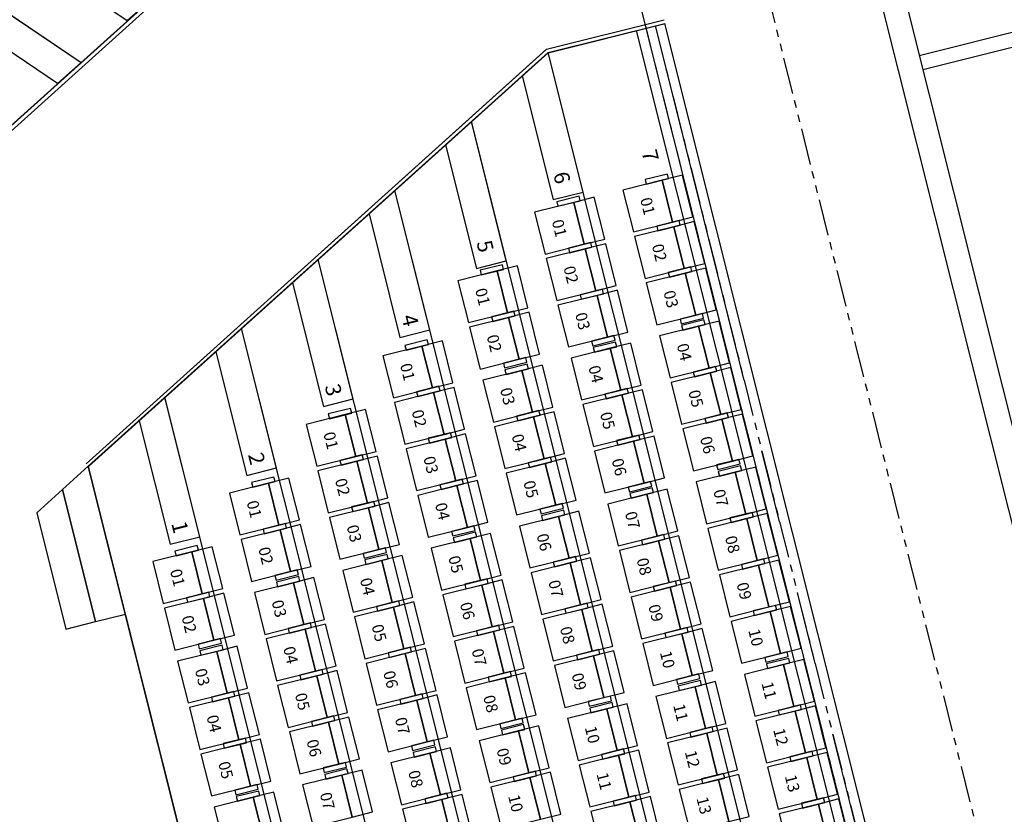
# Model space of a CAD drawing. Extents: x -319356 to 2573807, y 932 to 58832.
# Drawn here: x 208926 to 219195, y 23738 to 32030 of the extents above; entities that cross this region are included whole.
import ezdxf
from ezdxf.enums import TextEntityAlignment as Align
from ezdxf.xclip import XClip

# ---------------------------------------------------------------- set-up
doc = ezdxf.new("R2010")
doc.units = 0
doc.header["$LTSCALE"] = 24
doc.header["$XCLIPFRAME"] = 0
doc.linetypes.add('PHANTOM2', pattern=[31.75, 15.875, -3.175, 3.175, -3.175, 3.175, -3.175])
for name, color, linetype in [('1F觀眾席', 7, 'CONTINUOUS'), ('A-ARCH-001', 1, 'CONTINUOUS'), ('P001', 131, 'CONTINUOUS'), ('P002', 181, 'CONTINUOUS'), ('P003', 231, 'CONTINUOUS'), ('P020', 121, 'CONTINUOUS'), ('P_4ARCHI', 1, 'CONTINUOUS'), ('P_7THICK', 7, 'CONTINUOUS'), ('P_Refline', 95, 'PHANTOM2'), ('列番', 40, 'CONTINUOUS'), ('席番', 60, 'CONTINUOUS')]:
    doc.layers.add(name, color=color, linetype=linetype)
doc.styles.add('BIGFONT', font='simplex.shx', dxfattribs={"bigfont": 'bigfont.shx'})

# ---------------------------------------------------------------- blocks, each defined once
blk = doc.blocks.new('A$C5A0BB99F')
at = {"layer": 'A-ARCH-001'}
for p, q in [((25823, -23371), (10885, -27113, 0)), ((27401, -25498), (11479, -29486, 0)), ((26960, -25866), (12074, -29595, 0)), ((24908, -26380), (26871, -34218)), ((25054, -26344), (27017, -34182))]:
    blk.add_line(p, q, dxfattribs=at)
at = {"layer": 'P_7THICK', "linetype": 'PHANTOM2'}
blk.add_lwpolyline([(25548, -23440), (11031, -27076), (11351, -28357), (25869, -24721)], close=True, dxfattribs=at)
blk = doc.blocks.new('111')
at = {"layer": 'P001', "elevation": -0.1}
for points in [[(121124.3, 31851.8), (121145.6, 31857.1), (121134.7, 31900.8), (121113.4, 31895.4)], [(121320.7, 31849.4), (121342.1, 31854.8), (121331.2, 31898.4), (121309.8, 31893.1)], [(121517.2, 31847.1), (121538.5, 31852.4), (121527.6, 31896.1), (121506.3, 31890.7)], [(121713.7, 31844.8), (121735, 31850.1), (121724.1, 31893.8), (121702.7, 31888.4)], [(121228.6, 31826.4), (121249.9, 31831.7), (121239, 31875.4), (121217.7, 31870)], [(121425, 31824), (121446.4, 31829.4), (121435.5, 31873), (121414.1, 31867.7)], [(121621.5, 31821.7), (121642.8, 31827), (121631.9, 31870.7), (121610.6, 31865.3)], [(121136.4, 31803.3), (121157.8, 31808.6), (121146.8, 31852.3), (121125.5, 31846.9)], [(121332.9, 31800.9), (121354.2, 31806.3), (121343.3, 31849.9), (121322, 31844.6)], [(121529.3, 31798.6), (121550.7, 31803.9), (121539.8, 31847.6), (121518.4, 31842.2)], [(121727.5, 31789.5), (121748.8, 31794.8), (121737.9, 31838.5), (121716.6, 31833.1)], [(121240.7, 31777.9), (121262.1, 31783.2), (121251.1, 31826.9), (121229.8, 31821.5)], [(121437.2, 31775.5), (121458.5, 31780.9), (121447.6, 31824.5), (121426.3, 31819.2)], [(121635.4, 31766.4), (121656.7, 31771.7), (121645.8, 31815.4), (121624.4, 31810)], [(121148.6, 31754.8), (121169.9, 31760.1), (121159, 31803.8), (121137.7, 31798.4)], [(121345, 31752.4), (121366.4, 31757.8), (121355.5, 31801.4), (121334.1, 31796.1)], [(121543.2, 31743.3), (121564.5, 31748.6), (121553.6, 31792.3), (121532.3, 31787)], [(121739.7, 31741), (121761, 31746.3), (121750.1, 31790), (121728.7, 31784.6)], [(121252.9, 31729.4), (121274.2, 31734.7), (121263.3, 31778.3), (121242, 31773)], [(121451, 31720.2), (121472.4, 31725.6), (121461.5, 31769.2), (121440.1, 31763.9)], [(121647.5, 31717.9), (121668.8, 31723.2), (121657.9, 31766.9), (121636.6, 31761.5)], [(121160.7, 31706.3), (121182.1, 31711.6), (121171.1, 31755.3), (121149.8, 31749.9)], [(121358.9, 31697.1), (121380.2, 31702.5), (121369.3, 31746.1), (121348, 31740.8)], [(121555.3, 31694.8), (121576.7, 31700.1), (121565.8, 31743.8), (121544.4, 31738.5)], [(121751.8, 31692.5), (121773.1, 31697.8), (121762.2, 31741.5), (121740.9, 31736.1)], [(121266.7, 31674.1), (121288.1, 31679.4), (121277.1, 31723.1), (121255.8, 31717.7)], [(121463.2, 31671.7), (121484.5, 31677.1), (121473.6, 31720.7), (121452.3, 31715.4)], [(121659.6, 31669.4), (121681, 31674.7), (121670.1, 31718.4), (121648.7, 31713)], [(121174.6, 31651), (121195.9, 31656.3), (121185, 31700), (121163.7, 31694.6)], [(121371, 31648.6), (121392.4, 31654), (121381.4, 31697.6), (121360.1, 31692.3)], [(121567.5, 31646.3), (121588.8, 31651.6), (121577.9, 31695.3), (121556.6, 31690)], [(121765.6, 31637.2), (121787, 31642.5), (121776.1, 31686.2), (121754.7, 31680.8)], [(121278.9, 31625.6), (121300.2, 31630.9), (121289.3, 31674.6), (121268, 31669.2)], [(121475.3, 31623.2), (121496.7, 31628.6), (121485.7, 31672.2), (121464.4, 31666.9)], [(121671.8, 31620.9), (121693.1, 31626.2), (121682.2, 31669.9), (121660.9, 31664.5)], [(121186.7, 31602.5), (121208.1, 31607.8), (121197.1, 31651.5), (121175.8, 31646.1)], [(121383.2, 31600.1), (121404.5, 31605.5), (121393.6, 31649.1), (121372.3, 31643.8)], [(121579.6, 31597.8), (121601, 31603.1), (121590, 31646.8), (121568.7, 31641.4)], [(121777.8, 31588.7), (121799.1, 31594), (121788.2, 31637.7), (121766.9, 31632.3)], [(121291, 31577.1), (121312.4, 31582.4), (121301.4, 31626.1), (121280.1, 31620.7)], [(121487.5, 31574.7), (121508.8, 31580.1), (121497.9, 31623.7), (121476.6, 31618.4)], [(121685.6, 31565.6), (121707, 31570.9), (121696.1, 31614.6), (121674.7, 31609.2)], [(121198.9, 31554), (121220.2, 31559.3), (121209.3, 31603), (121187.9, 31597.6)], [(121395.3, 31551.6), (121416.7, 31557), (121405.7, 31600.6), (121384.4, 31595.3)], [(121593.5, 31542.5), (121614.8, 31547.9), (121603.9, 31591.5), (121582.6, 31586.2)], [(121303.2, 31528.6), (121324.5, 31533.9), (121313.6, 31577.6), (121292.2, 31572.2)], [(121501.3, 31519.4), (121522.7, 31524.8), (121511.7, 31568.4), (121490.4, 31563.1)], [(121697.8, 31517.1), (121719.1, 31522.4), (121708.2, 31566.1), (121686.9, 31560.7)], [(121211, 31505.5), (121232.4, 31510.8), (121221.4, 31554.5), (121200.1, 31549.1)], [(121409.2, 31496.3), (121430.5, 31501.7), (121419.6, 31545.3), (121398.3, 31540)], [(121605.6, 31494), (121627, 31499.3), (121616, 31543), (121594.7, 31537.7)], [(121317, 31473.3), (121338.4, 31478.6), (121327.4, 31522.3), (121306.1, 31516.9)], [(121513.5, 31470.9), (121534.8, 31476.3), (121523.9, 31519.9), (121502.6, 31514.6)], [(121224.9, 31450.2), (121246.2, 31455.5), (121235.3, 31499.2), (121213.9, 31493.8)], [(121421.3, 31447.8), (121442.7, 31453.2), (121431.7, 31496.8), (121410.4, 31491.5)], [(121617.8, 31445.5), (121639.1, 31450.8), (121628.2, 31494.5), (121606.9, 31489.2)], [(121329.2, 31424.8), (121350.5, 31430.1), (121339.6, 31473.8), (121318.2, 31468.4)], [(121525.6, 31422.4), (121547, 31427.8), (121536, 31471.4), (121514.7, 31466.1)], [(121237, 31401.7), (121258.4, 31407), (121247.4, 31450.7), (121226.1, 31445.3)], [(121433.5, 31399.3), (121454.8, 31404.7), (121443.9, 31448.3), (121422.5, 31443)], [(121341.3, 31376.3), (121362.7, 31381.6), (121351.7, 31425.3), (121330.4, 31419.9)], [(121537.8, 31373.9), (121559.1, 31379.3), (121548.2, 31422.9), (121526.8, 31417.6)], [(121249.2, 31353.2), (121270.5, 31358.5), (121259.6, 31402.2), (121238.2, 31396.8)], [(121447.3, 31344), (121468.7, 31349.4), (121457.7, 31393), (121436.4, 31387.7)], [(121355.2, 31321), (121376.5, 31326.3), (121365.6, 31370), (121344.2, 31364.6)], [(121263, 31297.9), (121284.4, 31303.2), (121273.4, 31346.9), (121252.1, 31341.5)], [(121459.5, 31295.5), (121480.8, 31300.9), (121469.9, 31344.5), (121448.5, 31339.2)], [(121367.3, 31272.5), (121388.7, 31277.8), (121377.7, 31321.5), (121356.4, 31316.1)], [(121275.2, 31249.4), (121296.5, 31254.7), (121285.6, 31298.4), (121264.2, 31293)], [(121379.5, 31224), (121400.8, 31229.3), (121389.9, 31273), (121368.5, 31267.6)], [(121287.3, 31200.9), (121308.7, 31206.2), (121297.7, 31249.9), (121276.4, 31244.5)]]:
    blk.add_lwpolyline(points, close=True, dxfattribs=at)
at = {"layer": 'P002', "elevation": -0.1}
for points in [[(121145.6, 31857.1), (121186.4, 31867.3), (121175.4, 31911), (121134.7, 31900.8)], [(121342.1, 31854.8), (121382.8, 31865), (121371.9, 31908.6), (121331.2, 31898.4)], [(121538.5, 31852.4), (121579.3, 31862.6), (121568.4, 31906.3), (121527.6, 31896.1)], [(121735, 31850.1), (121775.7, 31860.3), (121764.8, 31904), (121724.1, 31893.8)], [(121249.9, 31831.7), (121290.7, 31841.9), (121279.7, 31885.6), (121239, 31875.4)], [(121446.4, 31829.4), (121487.1, 31839.6), (121476.2, 31883.2), (121435.5, 31873)], [(121642.8, 31827), (121683.6, 31837.2), (121672.7, 31880.9), (121631.9, 31870.7)], [(121157.8, 31808.6), (121198.5, 31818.8), (121187.6, 31862.5), (121146.8, 31852.3)], [(121354.2, 31806.3), (121395, 31816.5), (121384, 31860.1), (121343.3, 31849.9)], [(121550.7, 31803.9), (121591.4, 31814.1), (121580.5, 31857.8), (121539.8, 31847.6)], [(121748.8, 31794.8), (121789.6, 31805), (121778.7, 31848.7), (121737.9, 31838.5)], [(121262.1, 31783.2), (121302.8, 31793.4), (121291.9, 31837.1), (121251.1, 31826.9)], [(121458.5, 31780.9), (121499.3, 31791.1), (121488.3, 31834.7), (121447.6, 31824.5)], [(121656.7, 31771.7), (121697.4, 31781.9), (121686.5, 31825.6), (121645.8, 31815.4)], [(121169.9, 31760.1), (121210.7, 31770.3), (121199.7, 31814), (121159, 31803.8)], [(121366.4, 31757.8), (121407.1, 31768), (121396.2, 31811.6), (121355.5, 31801.4)], [(121564.5, 31748.6), (121605.3, 31758.9), (121594.3, 31802.5), (121553.6, 31792.3)], [(121761, 31746.3), (121801.7, 31756.5), (121790.8, 31800.2), (121750.1, 31790)], [(121274.2, 31734.7), (121315, 31744.9), (121304, 31788.6), (121263.3, 31778.3)], [(121472.4, 31725.6), (121513.1, 31735.8), (121502.2, 31779.4), (121461.5, 31769.2)], [(121668.8, 31723.2), (121709.6, 31733.4), (121698.6, 31777.1), (121657.9, 31766.9)], [(121182.1, 31711.6), (121222.8, 31721.8), (121211.9, 31765.5), (121171.1, 31755.3)], [(121380.2, 31702.5), (121421, 31712.7), (121410, 31756.3), (121369.3, 31746.1)], [(121576.7, 31700.1), (121617.4, 31710.4), (121606.5, 31754), (121565.8, 31743.8)], [(121773.1, 31697.8), (121813.9, 31708), (121802.9, 31751.7), (121762.2, 31741.5)], [(121288.1, 31679.4), (121328.8, 31689.6), (121317.9, 31733.3), (121277.1, 31723.1)], [(121484.5, 31677.1), (121525.3, 31687.3), (121514.3, 31730.9), (121473.6, 31720.7)], [(121681, 31674.7), (121721.7, 31684.9), (121710.8, 31728.6), (121670.1, 31718.4)], [(121195.9, 31656.3), (121236.7, 31666.5), (121225.7, 31710.2), (121185, 31700)], [(121392.4, 31654), (121433.1, 31664.2), (121422.2, 31707.8), (121381.4, 31697.6)], [(121588.8, 31651.6), (121629.6, 31661.8), (121618.6, 31705.5), (121577.9, 31695.3)], [(121787, 31642.5), (121827.7, 31652.7), (121816.8, 31696.4), (121776.1, 31686.2)], [(121300.2, 31630.9), (121341, 31641.1), (121330, 31684.8), (121289.3, 31674.6)], [(121496.7, 31628.6), (121537.4, 31638.8), (121526.5, 31682.4), (121485.7, 31672.2)], [(121693.1, 31626.2), (121733.9, 31636.4), (121722.9, 31680.1), (121682.2, 31669.9)], [(121208.1, 31607.8), (121248.8, 31618), (121237.9, 31661.7), (121197.1, 31651.5)], [(121404.5, 31605.5), (121445.3, 31615.7), (121434.3, 31659.3), (121393.6, 31649.1)], [(121601, 31603.1), (121641.7, 31613.3), (121630.8, 31657), (121590, 31646.8)], [(121799.1, 31594), (121839.9, 31604.2), (121828.9, 31647.9), (121788.2, 31637.7)], [(121312.4, 31582.4), (121353.1, 31592.6), (121342.2, 31636.3), (121301.4, 31626.1)], [(121508.8, 31580.1), (121549.6, 31590.3), (121538.6, 31633.9), (121497.9, 31623.7)], [(121707, 31570.9), (121747.7, 31581.1), (121736.8, 31624.8), (121696.1, 31614.6)], [(121220.2, 31559.3), (121261, 31569.5), (121250, 31613.2), (121209.3, 31603)], [(121416.7, 31557), (121457.4, 31567.2), (121446.5, 31610.8), (121405.7, 31600.6)], [(121614.8, 31547.9), (121655.6, 31558.1), (121644.6, 31601.7), (121603.9, 31591.5)], [(121324.5, 31533.9), (121365.3, 31544.1), (121354.3, 31587.8), (121313.6, 31577.6)], [(121522.7, 31524.8), (121563.4, 31535), (121552.5, 31578.6), (121511.7, 31568.4)], [(121719.1, 31522.4), (121759.9, 31532.6), (121748.9, 31576.3), (121708.2, 31566.1)], [(121232.4, 31510.8), (121273.1, 31521), (121262.2, 31564.7), (121221.4, 31554.5)], [(121430.5, 31501.7), (121471.3, 31511.9), (121460.3, 31555.5), (121419.6, 31545.3)], [(121627, 31499.3), (121667.7, 31509.6), (121656.8, 31553.2), (121616, 31543)], [(121338.4, 31478.6), (121379.1, 31488.8), (121368.2, 31532.5), (121327.4, 31522.3)], [(121534.8, 31476.3), (121575.6, 31486.5), (121564.6, 31530.1), (121523.9, 31519.9)], [(121246.2, 31455.5), (121287, 31465.7), (121276, 31509.4), (121235.3, 31499.2)], [(121442.7, 31453.2), (121483.4, 31463.4), (121472.5, 31507), (121431.7, 31496.8)], [(121639.1, 31450.8), (121679.9, 31461.1), (121668.9, 31504.7), (121628.2, 31494.5)], [(121350.5, 31430.1), (121391.3, 31440.3), (121380.3, 31484), (121339.6, 31473.8)], [(121547, 31427.8), (121587.7, 31438), (121576.8, 31481.6), (121536, 31471.4)], [(121258.4, 31407), (121299.1, 31417.2), (121288.2, 31460.9), (121247.4, 31450.7)], [(121454.8, 31404.7), (121495.6, 31414.9), (121484.6, 31458.5), (121443.9, 31448.3)], [(121362.7, 31381.6), (121403.4, 31391.8), (121392.5, 31435.5), (121351.7, 31425.3)], [(121559.1, 31379.3), (121599.9, 31389.5), (121588.9, 31433.1), (121548.2, 31422.9)], [(121270.5, 31358.5), (121311.3, 31368.7), (121300.3, 31412.4), (121259.6, 31402.2)], [(121468.7, 31349.4), (121509.4, 31359.6), (121498.5, 31403.2), (121457.7, 31393)], [(121376.5, 31326.3), (121417.3, 31336.5), (121406.3, 31380.2), (121365.6, 31370)], [(121284.4, 31303.2), (121325.1, 31313.4), (121314.2, 31357.1), (121273.4, 31346.9)], [(121480.8, 31300.9), (121521.6, 31311.1), (121510.6, 31354.7), (121469.9, 31344.5)], [(121388.7, 31277.8), (121429.4, 31288), (121418.5, 31331.7), (121377.7, 31321.5)], [(121296.5, 31254.7), (121337.3, 31264.9), (121326.3, 31308.6), (121285.6, 31298.4)], [(121400.8, 31229.3), (121441.6, 31239.5), (121430.6, 31283.2), (121389.9, 31273)], [(121308.7, 31206.2), (121349.4, 31216.4), (121338.5, 31260.1), (121297.7, 31249.9)]]:
    blk.add_lwpolyline(points, close=True, dxfattribs=at)
at = {"layer": 'P003', "elevation": -0.1}
for points in [[(121140.1, 31850.6), (121163.3, 31856.4), (121162.1, 31861.3), (121138.8, 31855.4)], [(121336.5, 31848.2), (121359.8, 31854.1), (121358.6, 31858.9), (121335.3, 31853.1)], [(121533, 31845.9), (121556.2, 31851.7), (121555, 31856.6), (121531.8, 31850.7)], [(121729.4, 31843.6), (121752.7, 31849.4), (121751.5, 31854.2), (121728.2, 31848.4)], [(121731.1, 31836.8), (121754.4, 31842.6), (121753.2, 31847.4), (121729.9, 31841.6)], [(121244.4, 31825.2), (121267.6, 31831), (121266.4, 31835.8), (121243.1, 31830)], [(121440.8, 31822.8), (121464.1, 31828.6), (121462.9, 31833.5), (121439.6, 31827.7)], [(121637.3, 31820.5), (121660.5, 31826.3), (121659.3, 31831.2), (121636.1, 31825.3)], [(121639, 31813.7), (121662.2, 31819.5), (121661, 31824.4), (121637.8, 31818.5)], [(121152.2, 31802.1), (121175.5, 31807.9), (121174.3, 31812.8), (121151, 31806.9)], [(121348.7, 31799.7), (121371.9, 31805.6), (121370.7, 31810.4), (121347.4, 31804.6)], [(121545.1, 31797.4), (121568.4, 31803.2), (121567.2, 31808.1), (121543.9, 31802.2)], [(121546.8, 31790.6), (121570.1, 31796.4), (121568.9, 31801.3), (121545.6, 31795.4)], [(121743.3, 31788.3), (121766.6, 31794.1), (121765.3, 31798.9), (121742.1, 31793.1)], [(121256.5, 31776.6), (121279.8, 31782.5), (121278.6, 31787.3), (121255.3, 31781.5)], [(121453, 31774.3), (121476.2, 31780.1), (121475, 31785), (121451.7, 31779.2)], [(121454.7, 31767.5), (121477.9, 31773.3), (121476.7, 31778.2), (121453.4, 31772.4)], [(121651.1, 31765.2), (121674.4, 31771), (121673.2, 31775.9), (121649.9, 31770)], [(121164.4, 31753.6), (121187.6, 31759.4), (121186.4, 31764.2), (121163.1, 31758.4)], [(121360.8, 31751.2), (121384.1, 31757.1), (121382.9, 31761.9), (121359.6, 31756.1)], [(121362.5, 31744.4), (121385.8, 31750.3), (121384.6, 31755.1), (121361.3, 31749.3)], [(121559, 31742.1), (121582.2, 31747.9), (121581, 31752.8), (121557.7, 31746.9)], [(121755.4, 31739.8), (121778.7, 31745.6), (121777.5, 31750.4), (121754.2, 31744.6)], [(121268.7, 31728.1), (121291.9, 31734), (121290.7, 31738.8), (121267.4, 31733)], [(121270.4, 31721.4), (121293.6, 31727.2), (121292.4, 31732), (121269.1, 31726.2)], [(121466.8, 31719), (121490.1, 31724.8), (121488.9, 31729.7), (121465.6, 31723.9)], [(121663.3, 31716.7), (121686.5, 31722.5), (121685.3, 31727.4), (121662, 31721.5)], [(121176.5, 31705.1), (121199.8, 31710.9), (121198.6, 31715.7), (121175.3, 31709.9)], [(121178.2, 31698.3), (121201.5, 31704.1), (121200.3, 31709), (121177, 31703.1)], [(121374.7, 31695.9), (121397.9, 31701.8), (121396.7, 31706.6), (121373.4, 31700.8)], [(121571.1, 31693.6), (121594.4, 31699.4), (121593.2, 31704.3), (121569.9, 31698.4)], [(121767.6, 31691.3), (121790.8, 31697.1), (121789.6, 31701.9), (121766.4, 31696.1)], [(121769.3, 31684.5), (121792.5, 31690.3), (121791.3, 31695.1), (121768.1, 31689.3)], [(121282.5, 31672.9), (121305.8, 31678.7), (121304.6, 31683.5), (121281.3, 31677.7)], [(121479, 31670.5), (121502.2, 31676.3), (121501, 31681.2), (121477.7, 31675.4)], [(121675.4, 31668.2), (121698.7, 31674), (121697.5, 31678.9), (121674.2, 31673)], [(121190.3, 31649.8), (121213.6, 31655.6), (121212.4, 31660.5), (121189.1, 31654.6)], [(121386.8, 31647.4), (121410.1, 31653.3), (121408.9, 31658.1), (121385.6, 31652.3)], [(121583.3, 31645.1), (121606.5, 31650.9), (121605.3, 31655.8), (121582, 31649.9)], [(121781.4, 31636), (121804.7, 31641.8), (121803.5, 31646.6), (121780.2, 31640.8)], [(121294.7, 31624.4), (121317.9, 31630.2), (121316.7, 31635), (121293.4, 31629.2)], [(121491.1, 31622), (121514.4, 31627.8), (121513.2, 31632.7), (121489.9, 31626.9)], [(121687.6, 31619.7), (121710.8, 31625.5), (121709.6, 31630.4), (121686.3, 31624.5)], [(121689.3, 31612.9), (121712.5, 31618.7), (121711.3, 31623.6), (121688, 31617.7)], [(121202.5, 31601.3), (121225.8, 31607.1), (121224.6, 31612), (121201.3, 31606.1)], [(121399, 31598.9), (121422.2, 31604.8), (121421, 31609.6), (121397.7, 31603.8)], [(121595.4, 31596.6), (121618.7, 31602.4), (121617.5, 31607.3), (121594.2, 31601.4)], [(121597.1, 31589.8), (121620.4, 31595.6), (121619.2, 31600.5), (121595.9, 31594.7)], [(121793.6, 31587.5), (121816.8, 31593.3), (121815.6, 31598.1), (121792.3, 31592.3)], [(121306.8, 31575.9), (121330.1, 31581.7), (121328.9, 31586.5), (121305.6, 31580.7)], [(121503.3, 31573.5), (121526.5, 31579.3), (121525.3, 31584.2), (121502, 31578.4)], [(121505, 31566.7), (121528.2, 31572.6), (121527, 31577.4), (121503.7, 31571.6)], [(121701.4, 31564.4), (121724.7, 31570.2), (121723.5, 31575.1), (121700.2, 31569.2)], [(121214.6, 31552.8), (121237.9, 31558.6), (121236.7, 31563.5), (121213.4, 31557.6)], [(121411.1, 31550.4), (121434.4, 31556.3), (121433.2, 31561.1), (121409.9, 31555.3)], [(121412.8, 31543.6), (121436.1, 31549.5), (121434.9, 31554.3), (121411.6, 31548.5)], [(121609.3, 31541.3), (121632.5, 31547.1), (121631.3, 31552), (121608, 31546.2)], [(121318.9, 31527.3), (121342.2, 31533.2), (121341, 31538), (121317.7, 31532.2)], [(121320.6, 31520.6), (121343.9, 31526.4), (121342.7, 31531.2), (121319.4, 31525.4)], [(121517.1, 31518.2), (121540.4, 31524.1), (121539.2, 31528.9), (121515.9, 31523.1)], [(121713.6, 31515.9), (121736.8, 31521.7), (121735.6, 31526.6), (121712.3, 31520.7)], [(121226.8, 31504.3), (121250.1, 31510.1), (121248.9, 31514.9), (121225.6, 31509.1)], [(121228.5, 31497.5), (121251.8, 31503.3), (121250.6, 31508.2), (121227.3, 31502.3)], [(121424.9, 31495.1), (121448.2, 31501), (121447, 31505.8), (121423.7, 31500)], [(121621.4, 31492.8), (121644.7, 31498.6), (121643.5, 31503.5), (121620.2, 31497.6)], [(121332.8, 31472.1), (121356.1, 31477.9), (121354.9, 31482.7), (121331.6, 31476.9)], [(121529.2, 31469.7), (121552.5, 31475.5), (121551.3, 31480.4), (121528, 31474.6)], [(121240.6, 31449), (121263.9, 31454.8), (121262.7, 31459.7), (121239.4, 31453.8)], [(121437.1, 31446.6), (121460.4, 31452.5), (121459.2, 31457.3), (121435.9, 31451.5)], [(121633.6, 31444.3), (121656.8, 31450.1), (121655.6, 31455), (121632.3, 31449.1)], [(121344.9, 31423.6), (121368.2, 31429.4), (121367, 31434.2), (121343.7, 31428.4)], [(121541.4, 31421.2), (121564.7, 31427), (121563.5, 31431.9), (121540.2, 31426.1)], [(121252.8, 31400.5), (121276.1, 31406.3), (121274.9, 31411.2), (121251.6, 31405.3)], [(121449.2, 31398.1), (121472.5, 31404), (121471.3, 31408.8), (121448, 31403)], [(121450.9, 31391.3), (121474.2, 31397.2), (121473, 31402), (121449.7, 31396.2)], [(121357.1, 31375.1), (121380.4, 31380.9), (121379.2, 31385.7), (121355.9, 31379.9)], [(121358.8, 31368.3), (121382.1, 31374.1), (121380.9, 31378.9), (121357.6, 31373.1)], [(121553.5, 31372.7), (121576.8, 31378.5), (121575.6, 31383.4), (121552.3, 31377.6)], [(121264.9, 31352), (121288.2, 31357.8), (121287, 31362.7), (121263.7, 31356.8)], [(121266.6, 31345.2), (121289.9, 31351), (121288.7, 31355.9), (121265.4, 31350)], [(121463.1, 31342.8), (121486.4, 31348.7), (121485.2, 31353.5), (121461.9, 31347.7)], [(121370.9, 31319.8), (121394.2, 31325.6), (121393, 31330.4), (121369.7, 31324.6)], [(121278.8, 31296.7), (121302.1, 31302.5), (121300.9, 31307.4), (121277.6, 31301.5)], [(121475.2, 31294.3), (121498.5, 31300.2), (121497.3, 31305), (121474, 31299.2)], [(121383.1, 31271.3), (121406.4, 31277.1), (121405.2, 31281.9), (121381.9, 31276.1)], [(121290.9, 31248.2), (121314.2, 31254), (121313, 31258.9), (121289.7, 31253)], [(121395.2, 31222.8), (121418.5, 31228.6), (121417.3, 31233.4), (121394, 31227.6)], [(121303.1, 31199.7), (121326.4, 31205.5), (121325.1, 31210.4), (121301.9, 31204.5)]]:
    blk.add_lwpolyline(points, close=True, dxfattribs=at)
at = {"layer": 'P020'}
for p, q in [((121907.1, 31504.8, -0.1), (121635.5, 32589, -0.1)), ((121635.5, 32589, -0.1), (121907.1, 31504.7, -0.1)), ((121543.4, 32565.9, -0.1), (121827.2, 31432.7, -0.1)), ((121543.4, 32565.8, -0.1), (121827.2, 31432.7, -0.1)), ((121451.2, 32542.8, -0.1), (121747.2, 31360.9, -0.1)), ((121451.2, 32542.8, -0.1), (121747.2, 31360.8, -0.1)), ((121359, 32519.8, -0.1), (121667.3, 31288.9, -0.1)), ((121359, 32519.7, -0.1), (121667.3, 31288.9, -0.1)), ((121266.9, 32496.7, -0.1), (121587.4, 31217, -0.1)), ((121266.9, 32496.6, -0.1), (121587.4, 31216.9, -0.1)), ((121174.7, 32473.5, -0.1), (121507.5, 31145, -0.1)), ((121082.6, 32450.5, -0.1), (121427.6, 31073, -0.1)), ((120990.4, 32427.4, -0.1), (121335.4, 31049.9, -0.1)), ((120960.7, 32419.9, -0.1), (121305.7, 31042.5, -0.1)), ((121427.6, 31073, -0.1), (121907.1, 31504.7, -0.1)), ((122060.1, 31214.3), (121623.7, 30821.4)), ((122826.8, 30465.5), (121914.6, 31083.3)), ((121427.6, 31073, -0.1), (121305.7, 31042.5, -0.1)), ((121427.6, 31073, -0.1), (121305.7, 31042.5, -0.1))]:
    blk.add_line(p, q, dxfattribs=at)
for points, elevation in [([(121934, 31529), (121960.9, 31553.2), (121930.5, 31674.5), (121899.5, 31666.7)], -0.1), ([(121907.1, 31504.7), (121934, 31529), (121899.5, 31666.7), (121868.4, 31658.9)], -0.1), ([(121827.1, 31432.8), (121854.1, 31457.1), (121821.7, 31586.1), (121790.7, 31578.3)], -0.1), ([(121747.2, 31360.9), (121774.1, 31385.2), (121741.8, 31514.2), (121710.8, 31506.4)], -0.1), ([(121667.3, 31288.9), (121694.2, 31313.2), (121661.9, 31442.2), (121630.9, 31434.4)], -0.1), ([(121587.4, 31217), (121614.3, 31241.2), (121582, 31370.2), (121551, 31362.4)], -0.1), ([(121507.5, 31145), (121534.4, 31169.2), (121502.1, 31298.2), (121471.1, 31290.4)], -0.1), ([(121427.6, 31073), (121454.5, 31097.2), (121422.2, 31226.3), (121391.1, 31218.5)], -0.1), ([(122059.2, 31024.1), (122041.2, 30997.6), (121914.6, 31083.3), (121939.1, 31105.4)], 0), ([(121969.9, 30969.8), (121951.9, 30943.3), (121841.9, 31017.9), (121866.4, 31039.9)], 0)]:
    blk.add_lwpolyline(points, close=True, dxfattribs=dict(at, elevation=elevation))
at = {"layer": 'P_Refline'}
blk.add_line((121316, 31045.1, -0.1), (120971, 32422.5, -0.1), dxfattribs=at)
at = {"layer": '列番', "style": 'BIGFONT'}
for s, p in [('1', (121811.4, 31568.2, -66)), ('2', (121731.4, 31496.6, -66)), ('3', (121651.4, 31425, -66)), ('4', (121571.4, 31352.4, -131.9)), ('5', (121493.1, 31275.1, -66)), ('6', (121413.1, 31203.5, -66)), ('7', (121320.9, 31180.4, -66))]:
    blk.add_text(s, height=16, rotation=104.0612, dxfattribs=at).set_placement(p, align=Align.MIDDLE_CENTER)
at = {"layer": '席番', "style": 'BIGFONT'}
for s, p in [('13', (121264.8, 31858.6, -66)), ('10', (121461.3, 31856.3, -66)), ('07', (121657.7, 31853.9, -66)), ('13', (121172.7, 31835.5, -66)), ('11', (121369.1, 31833.2, -66)), ('08', (121565.6, 31830.9, -66)), ('05', (121763.7, 31821.7, -66)), ('12', (121277, 31810.1, -66)), ('09', (121473.4, 31807.8, -66)), ('06', (121671.6, 31798.7, -66)), ('12', (121184.8, 31787, -66)), ('10', (121381.3, 31784.7, -66)), ('07', (121579.4, 31775.6, -66)), ('04', (121775.9, 31773.2, -66)), ('11', (121289.1, 31761.6, -66)), ('08', (121487.3, 31752.5, -66)), ('05', (121683.7, 31750.2, -66)), ('11', (121197, 31738.5, -66)), ('09', (121395.1, 31729.4, -66)), ('06', (121591.6, 31727.1, -66)), ('03', (121788, 31724.7, -66)), ('10', (121303, 31706.3, -66)), ('07', (121499.4, 31704, -66)), ('04', (121695.9, 31701.7, -66)), ('10', (121210.8, 31683.3, -66)), ('08', (121407.3, 31680.9, -66)), ('05', (121603.7, 31678.6, -66)), ('02', (121801.9, 31669.4, -66)), ('09', (121315.1, 31657.8, -66)), ('06', (121511.6, 31655.5, -66)), ('03', (121708, 31653.2, -66)), ('09', (121223, 31634.8, -66)), ('07', (121419.4, 31632.4, -66)), ('04', (121615.9, 31630.1, -66)), ('01', (121814, 31620.9, -66)), ('08', (121327.3, 31609.3, -66)), ('05', (121523.7, 31607, -66)), ('02', (121721.9, 31597.9, -66)), ('08', (121235.1, 31586.2, -66)), ('06', (121431.6, 31583.9, -66)), ('03', (121629.7, 31574.8, -66)), ('07', (121339.4, 31560.8, -66)), ('04', (121537.6, 31551.7, -66)), ('01', (121734, 31549.4, -66)), ('07', (121247.3, 31537.7, -66)), ('05', (121445.4, 31528.6, -66)), ('02', (121641.9, 31526.3, -66)), ('06', (121353.3, 31505.5, -66)), ('03', (121549.7, 31503.2, -66)), ('06', (121261.1, 31482.5, -66)), ('04', (121457.6, 31480.1, -66)), ('01', (121654, 31477.8, -66)), ('05', (121365.4, 31457, -66)), ('02', (121561.9, 31454.7, -66)), ('05', (121273.3, 31434, -66)), ('03', (121469.7, 31431.6, -66)), ('04', (121377.6, 31408.5, -66)), ('01', (121574, 31406.2, -66)), ('04', (121285.4, 31385.5, -66)), ('02', (121483.6, 31376.3, -66)), ('03', (121391.4, 31353.2, -66)), ('03', (121299.3, 31330.2, -66)), ('01', (121495.7, 31327.8, -66)), ('02', (121403.6, 31304.7, -66)), ('02', (121311.4, 31281.7, -66)), ('01', (121415.7, 31256.2, -66)), ('01', (121323.6, 31233.2, -66))]:
    blk.add_text(s, height=12, rotation=104.0612, dxfattribs=at).set_placement(p, align=Align.MIDDLE_CENTER)

msp = doc.modelspace()

# ---------------------------------------------------------------- linework, layer by layer
at = {"layer": 'P020'}
for p, q in [((212478, 34201, 660), (208114, 30272, 660)), ((212508, 34174, 660), (208141, 30242, 660)), ((214420, 31721, 659), (215648, 32029, 659)), ((214439, 31685, 659), (215657, 31990, 659)), ((214439, 31685, 659), (215657, 31990, 659)), ((214439, 31685, 659), (215657, 31990, 659)), ((209618, 27397, 659), (214420, 31721, 659)), ((214412, 31714, 659), (209618, 27397, 659)), ((214439, 31685, 659), (209644, 27367, 659)), ((209644, 27367, 659), (214439, 31685, 659)), ((214439, 31685, 659), (209644, 27367, 659))]:
    msp.add_line(p, q, dxfattribs=at)
at = {"layer": 'P_Refline'}
msp.add_line((215555, 31964, 659), (219005, 18189, 659), dxfattribs=at)

# ---------------------------------------------------------------- block references
at = {"layer": '1F觀眾席', "xscale": 9.998806995302504, "yscale": 9.998806995302504, "zscale": 9.998806995302504, "rotation": 180}
msp.add_blockref('111', (1428567, 342379, 660), dxfattribs=at)
at = {"layer": 'P_4ARCHI'}
ref = msp.add_blockref('A$C5A0BB99F', (191964, 6603, 660), dxfattribs=dict(at, rotation=90))
XClip(ref).set_block_clipping_path([(-735.933377319, -35077.4985671409), (49324.451054495, 31920.60992055)])

doc.saveas('drawing.dxf')
